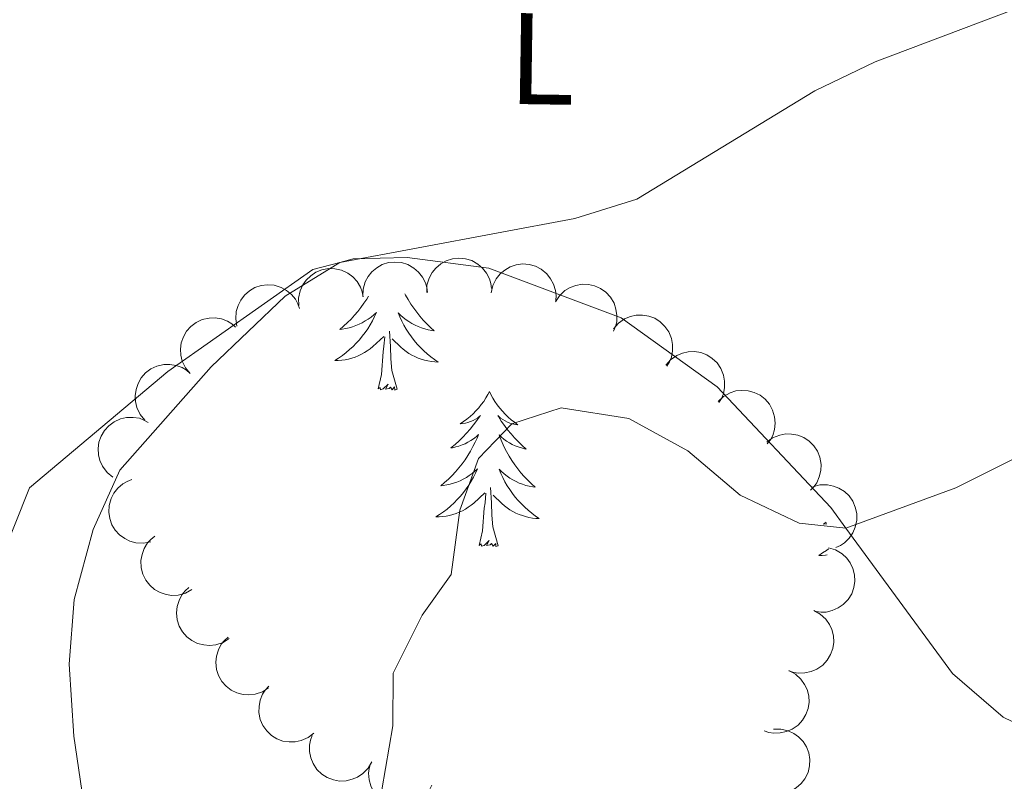
# Model space of a CAD drawing. Units: metres. Extents: x 603530 to 607985, y 712863 to 715833.
# Drawn here: x 604781 to 604857, y 714161 to 714220 of the extents above; entities that cross this region are included whole.
import ezdxf
from ezdxf.enums import TextEntityAlignment as Align

# ---------------------------------------------------------------- set-up
doc = ezdxf.new("R2010")
doc.units = ezdxf.units.M
doc.header["$MEASUREMENT"] = 0
for name, color, linetype, lineweight in [('Altimetría', 7, 'Continuous', 0), ('Carátula', 7, 'Continuous', 0), ('Entidades_rústicas', 7, 'Continuous', 0), ('Marco', 7, 'Continuous', 0), ('Zona_arbolada', 7, 'Continuous', 0)]:
    doc.layers.add(name, color=color, linetype=linetype, lineweight=lineweight)
doc.styles.add('Style-Arial Narrow', font='txt')

msp = doc.modelspace()

# ---------------------------------------------------------------- linework, layer by layer
at = {"layer": 'Altimetría', "color": 30, "linetype": 'Continuous', "lineweight": 0, "flags": 128}
for points, elevation in [([(604861.734, 714222.102), (604846.971, 714216.527), (604842.325, 714214.277), (604828.636, 714205.939), (604823.855, 714204.471), (604805.775, 714201.081), (604801.553, 714198.47), (604795.868, 714193.038), (604788.82, 714185.078), (604786.785, 714180.512), (604785.313, 714175.137), (604784.917, 714170.149), (604785.287, 714164.627), (604786.798, 714154.338), (604790.747, 714133.83), (604790.989, 714128.835), (604790.578, 714123.684), (604788.9, 714113.436), (604786.069, 714103.058), (604783.445, 714098.151), (604774.083, 714084.556)], 485), ([(604857.684, 714185.979), (604853.175, 714183.734), (604844.717, 714180.637), (604841.111, 714181.019), (604836.59, 714183.155), (604832.543, 714186.575), (604828.009, 714189.073), (604822.787, 714189.894), (604818.991, 714188.66), (604816.434, 714185.993), (604814.994, 714182.015), (604814.33, 714177.057), (604812.113, 714173.938), (604809.868, 714169.468), (604809.854, 714165.424), (604809.006, 714160.494)], 490)]:
    msp.add_lwpolyline(points, dxfattribs=dict(at, elevation=elevation))
at = {"layer": 'Carátula', "color": 7, "linetype": 'Continuous', "lineweight": 0}
msp.add_3dface([(603529.584, 712863.046), (607984.579, 712863.046), (607984.579, 715833.058), (603529.584, 715833.058)], dxfattribs=at)
at = {"layer": 'Entidades_rústicas', "color": 92, "linetype": 'Continuous', "lineweight": 0, "flags": 128}
for points in [[(604807.977, 714198.485), (604807.839, 714198.26), (604807.622, 714197.933), (604807.39, 714197.614), (604807.147, 714197.306), (604806.891, 714197.007), (604806.623, 714196.719), (604806.343, 714196.442), (604806.052, 714196.177), (604805.751, 714195.923), (604805.948, 714195.945), (604806.215, 714195.988), (604806.479, 714196.047), (604806.739, 714196.122), (604806.996, 714196.212), (604807.245, 714196.316), (604807.488, 714196.436), (604807.724, 714196.57), (604807.952, 714196.717), (604808.17, 714196.877), (604808.379, 714197.05), (604808.577, 714197.235), (604808.431, 714196.91), (604808.271, 714196.592), (604808.097, 714196.28), (604807.909, 714195.978), (604807.708, 714195.684), (604807.493, 714195.399), (604807.266, 714195.125), (604807.027, 714194.86), (604806.777, 714194.606), (604806.516, 714194.365), (604806.243, 714194.135), (604805.961, 714193.918), (604805.669, 714193.713), (604805.376, 714193.527), (604805.641, 714193.531), (604805.904, 714193.552), (604806.167, 714193.589), (604806.427, 714193.643), (604806.683, 714193.711), (604806.934, 714193.794), (604807.179, 714193.893), (604807.419, 714194.005), (604807.651, 714194.133), (604807.875, 714194.274), (604808.091, 714194.429), (604808.296, 714194.596), (604809.156, 714195.382)], [(604810.771, 714198.655), (604810.822, 714198.555), (604811.017, 714198.212), (604811.224, 714197.878), (604811.446, 714197.552), (604811.68, 714197.237), (604811.926, 714196.93), (604812.186, 714196.634), (604812.457, 714196.349), (604812.739, 714196.074), (604813.032, 714195.812), (604812.837, 714195.84), (604812.571, 714195.891), (604812.309, 714195.958), (604812.051, 714196.041), (604811.797, 714196.139), (604811.551, 714196.251), (604811.312, 714196.377), (604811.08, 714196.519), (604810.857, 714196.672), (604810.644, 714196.839), (604810.441, 714197.019), (604810.248, 714197.21), (604810.384, 714196.88), (604810.535, 714196.557), (604810.699, 714196.241), (604810.877, 714195.933), (604811.069, 714195.633), (604811.275, 714195.342), (604811.494, 714195.06), (604811.725, 714194.789), (604811.967, 714194.527), (604812.221, 714194.278), (604812.486, 714194.04), (604812.762, 714193.814), (604813.048, 714193.6), (604813.335, 714193.405), (604813.07, 714193.418), (604812.807, 714193.447), (604812.546, 714193.492), (604812.288, 714193.553), (604812.034, 714193.629), (604811.785, 714193.72), (604811.543, 714193.826), (604811.307, 714193.946), (604811.079, 714194.081), (604810.859, 714194.229), (604810.648, 714194.39), (604810.448, 714194.563), (604809.8, 714195.193)], [(604810.173, 714191.317), (604809.767, 714192.763), (604809.689, 714193.669), (604809.658, 714194.618), (604809.574, 714195.784)], [(604808.704, 714191.339), (604808.966, 714192.454), (604809.105, 714194.194), (604809.16, 714194.626), (604809.234, 714195.348)], [(604810.173, 714191.317), (604809.998, 714191.252), (604809.983, 714191.491), (604809.79, 714191.272), (604809.672, 714191.477), (604809.549, 714191.371), (604809.278, 714191.321), (604809.48, 714191.711), (604809.09, 714191.337), (604808.901, 714191.285), (604808.862, 714191.448), (604808.704, 714191.339)], [(604817.281, 714191.141), (604817.166, 714190.923), (604817.007, 714190.651), (604816.835, 714190.387), (604816.649, 714190.133), (604816.451, 714189.888), (604816.241, 714189.653), (604816.018, 714189.431), (604815.785, 714189.218), (604815.542, 714189.019), (604815.288, 714188.832), (604815.025, 714188.658), (604815.225, 714188.678), (604815.428, 714188.713), (604815.628, 714188.764), (604815.824, 714188.83), (604816.014, 714188.913), (604816.197, 714189.009), (604816.373, 714189.118), (604816.581, 714189.306), (604816.539, 714189.242), (604816.303, 714188.9), (604816.055, 714188.568), (604815.794, 714188.246), (604815.521, 714187.934), (604815.237, 714187.633), (604814.94, 714187.344), (604814.633, 714187.065), (604814.316, 714186.799), (604814.44, 714186.82), (604814.687, 714186.875), (604814.93, 714186.944), (604815.168, 714187.028), (604815.4, 714187.128), (604815.625, 714187.242), (604815.843, 714187.37), (604816.052, 714187.512), (604816.251, 714187.666), (604816.441, 714187.833), (604816.35, 714187.612), (604816.188, 714187.254), (604816.012, 714186.902), (604815.821, 714186.558), (604815.616, 714186.221), (604815.399, 714185.894), (604815.167, 714185.575), (604814.924, 714185.267), (604814.668, 714184.968), (604814.4, 714184.68), (604814.12, 714184.403), (604813.829, 714184.137), (604813.528, 714183.884), (604813.725, 714183.906), (604813.992, 714183.949), (604814.256, 714184.008), (604814.517, 714184.083), (604814.773, 714184.173), (604815.023, 714184.277), (604815.265, 714184.396), (604815.502, 714184.531), (604815.729, 714184.677), (604815.947, 714184.838), (604816.156, 714185.011), (604816.354, 714185.196), (604816.208, 714184.871), (604816.048, 714184.553), (604815.874, 714184.241), (604815.686, 714183.939), (604815.485, 714183.645), (604815.271, 714183.36), (604815.043, 714183.086), (604814.804, 714182.821), (604814.554, 714182.567), (604814.293, 714182.326), (604814.02, 714182.096), (604813.738, 714181.879), (604813.446, 714181.674), (604813.153, 714181.487), (604813.418, 714181.492), (604813.681, 714181.513), (604813.944, 714181.55), (604814.204, 714181.603), (604814.46, 714181.671), (604814.711, 714181.755), (604814.957, 714181.854), (604815.196, 714181.966), (604815.428, 714182.094), (604815.652, 714182.235), (604815.868, 714182.39), (604816.073, 714182.557), (604816.934, 714183.343)], [(604817.281, 714191.141), (604817.388, 714190.92), (604817.539, 714190.643), (604817.703, 714190.374), (604817.881, 714190.114), (604818.071, 714189.863), (604818.275, 714189.622), (604818.49, 714189.393), (604818.717, 714189.173), (604818.954, 714188.967), (604819.202, 714188.772), (604819.459, 714188.59), (604819.26, 714188.616), (604819.058, 714188.657), (604818.86, 714188.715), (604818.666, 714188.787), (604818.478, 714188.875), (604818.299, 714188.977), (604818.126, 714189.091), (604817.924, 714189.285), (604817.964, 714189.22), (604818.189, 714188.871), (604818.427, 714188.532), (604818.678, 714188.202), (604818.941, 714187.882), (604819.216, 714187.573), (604819.504, 714187.274), (604819.803, 714186.987), (604820.111, 714186.711), (604819.988, 714186.736), (604819.743, 714186.797), (604819.502, 714186.874), (604819.267, 714186.966), (604819.038, 714187.072), (604818.817, 714187.194), (604818.603, 714187.328), (604818.398, 714187.476), (604818.203, 714187.636), (604818.019, 714187.809), (604818.103, 714187.586), (604818.254, 714187.222), (604818.419, 714186.866), (604818.599, 714186.516), (604818.794, 714186.173), (604819.001, 714185.839), (604819.223, 714185.513), (604819.457, 714185.198), (604819.703, 714184.891), (604819.963, 714184.595), (604820.234, 714184.31), (604820.517, 714184.035), (604820.81, 714183.773), (604820.614, 714183.801), (604820.348, 714183.852), (604820.086, 714183.919), (604819.828, 714184.002), (604819.574, 714184.1), (604819.328, 714184.211), (604819.089, 714184.338), (604818.857, 714184.48), (604818.634, 714184.633), (604818.421, 714184.8), (604818.218, 714184.979), (604818.026, 714185.17), (604818.162, 714184.841), (604818.312, 714184.518), (604818.476, 714184.201), (604818.654, 714183.894), (604818.847, 714183.594), (604819.052, 714183.303), (604819.271, 714183.021), (604819.502, 714182.75), (604819.744, 714182.488), (604819.998, 714182.239), (604820.263, 714182.001), (604820.539, 714181.775), (604820.825, 714181.561), (604821.112, 714181.366), (604820.847, 714181.379), (604820.584, 714181.408), (604820.323, 714181.453), (604820.065, 714181.514), (604819.811, 714181.59), (604819.562, 714181.681), (604819.32, 714181.787), (604819.084, 714181.907), (604818.856, 714182.041), (604818.636, 714182.19), (604818.426, 714182.351), (604818.225, 714182.524), (604817.577, 714183.154)], [(604817.951, 714179.278), (604817.544, 714180.724), (604817.466, 714181.63), (604817.435, 714182.579), (604817.351, 714183.745)], [(604816.481, 714179.3), (604816.743, 714180.414), (604816.882, 714182.155), (604816.937, 714182.587), (604817.011, 714183.309)], [(604843.201, 714181.094), (604843.002, 714180.926), (604843.198, 714180.948), (604843.253, 714180.957)], [(604817.951, 714179.278), (604817.776, 714179.213), (604817.76, 714179.452), (604817.567, 714179.233), (604817.449, 714179.438), (604817.326, 714179.331), (604817.056, 714179.282), (604817.258, 714179.672), (604816.867, 714179.297), (604816.678, 714179.246), (604816.639, 714179.409), (604816.481, 714179.3)], [(604843.37, 714179.043), (604843.211, 714178.92), (604842.919, 714178.716), (604842.626, 714178.529), (604842.891, 714178.534), (604843.155, 714178.555), (604843.279, 714178.572)]]:
    msp.add_lwpolyline(points, dxfattribs=at)
at = {"layer": 'Entidades_rústicas', "color": 92, "linetype": 'Continuous', "lineweight": 0}
msp.add_polyline3d([(604860.988, 714164.082, 493.777), (604856.826, 714166.083, 492.782), (604852.916, 714169.451, 491.787), (604844.717, 714180.637, 490.37), (604843.557, 714182.222, 490.17), (604834.811, 714191.51, 487.683), (604827.423, 714196.814, 486.564), (604817.235, 714200.632, 485.506), (604810.955, 714201.456, 485.133), (604806.788, 714201.342, 484.947), (604805.775, 714201.081, 484.926), (604803.677, 714200.541, 484.884), (604792.526, 714192.671, 483.392), (604781.87, 714183.742, 481.526), (604778.428, 714175.168, 480.593)], dxfattribs=at)
at = {"layer": 'Marco', "color": 7, "linetype": 'Continuous', "lineweight": 0}
msp.add_3dface([(604404.331, 713257.015), (604404.92, 715570.545), (607824.409, 715570.593), (607824.98, 713257.015)], dxfattribs=at)
at = {"layer": 'Zona_arbolada', "color": 92, "linetype": 'Continuous', "lineweight": 0, "flags": 128}
for points, elevation in [([(604807.523, 714198.458), (604807.548, 714199.02), (604807.716, 714199.581), (604807.945, 714200.005), (604808.231, 714200.347), (604808.604, 714200.67), (604809.033, 714200.91), (604809.5, 714201.06), (604810, 714201.109), (604810.506, 714201.066), (604810.991, 714200.918), (604811.471, 714200.647), (604811.824, 714200.332), (604812.134, 714199.947), (604812.369, 714199.514), (604812.47, 714199.146), (604812.513, 714198.76)], 487.034), ([(604812.447, 714198.756), (604812.472, 714199.318), (604812.64, 714199.879), (604812.87, 714200.303), (604813.155, 714200.645), (604813.528, 714200.968), (604813.957, 714201.208), (604814.425, 714201.359), (604814.925, 714201.408), (604815.43, 714201.365), (604815.915, 714201.217), (604816.396, 714200.946), (604816.748, 714200.63), (604817.058, 714200.245), (604817.293, 714199.812), (604817.394, 714199.445), (604817.438, 714199.059)], 487.848), ([(604802.604, 714197.77), (604802.587, 714198.332), (604802.713, 714198.904), (604802.911, 714199.344), (604803.17, 714199.707), (604803.518, 714200.056), (604803.928, 714200.327), (604804.383, 714200.512), (604804.878, 714200.598), (604805.385, 714200.593), (604805.88, 714200.481), (604806.379, 714200.246), (604806.754, 714199.958), (604807.092, 714199.597), (604807.359, 714199.183), (604807.486, 714198.824), (604807.558, 714198.442)], 486.519), ([(604817.418, 714198.749), (604817.543, 714199.297), (604817.808, 714199.819), (604818.109, 714200.196), (604818.452, 714200.481), (604818.876, 714200.732), (604819.341, 714200.892), (604819.828, 714200.957), (604820.328, 714200.916), (604820.818, 714200.784), (604821.269, 714200.552), (604821.694, 714200.199), (604821.984, 714199.826), (604822.221, 714199.392), (604822.375, 714198.924), (604822.409, 714198.545), (604822.383, 714198.157)], 488.041), ([(604797.846, 714196.172), (604797.75, 714196.726), (604797.795, 714197.311), (604797.929, 714197.774), (604798.135, 714198.169), (604798.43, 714198.564), (604798.798, 714198.89), (604799.223, 714199.137), (604799.701, 714199.291), (604800.204, 714199.357), (604800.709, 714199.316), (604801.236, 714199.154), (604801.648, 714198.921), (604802.033, 714198.611), (604802.355, 714198.238), (604802.532, 714197.901), (604802.657, 714197.533)], 486.324), ([(604822.358, 714198.035), (604822.663, 714198.507), (604823.091, 714198.907), (604823.503, 714199.158), (604823.922, 714199.309), (604824.407, 714199.4), (604824.899, 714199.391), (604825.378, 714199.285), (604825.835, 714199.076), (604826.25, 714198.784), (604826.594, 714198.411), (604826.872, 714197.935), (604827.018, 714197.485), (604827.091, 714196.996), (604827.076, 714196.504), (604826.978, 714196.136), (604826.821, 714195.78)], 488.535), ([(604794.249, 714192.522), (604793.89, 714192.954), (604793.637, 714193.483), (604793.521, 714193.951), (604793.503, 714194.396), (604793.561, 714194.886), (604793.717, 714195.352), (604793.961, 714195.778), (604794.298, 714196.15), (604794.701, 714196.459), (604795.16, 714196.676), (604795.697, 714196.799), (604796.17, 714196.802), (604796.659, 714196.726), (604797.124, 714196.564), (604797.446, 714196.36), (604797.738, 714196.104)], 486.209), ([(604826.831, 714195.973), (604827.201, 714196.396), (604827.682, 714196.731), (604828.125, 714196.92), (604828.562, 714197.009), (604829.054, 714197.03), (604829.54, 714196.951), (604829.999, 714196.778), (604830.421, 714196.505), (604830.79, 714196.156), (604831.078, 714195.738), (604831.285, 714195.227), (604831.364, 714194.761), (604831.367, 714194.266), (604831.282, 714193.782), (604831.132, 714193.431), (604830.925, 714193.102)], 489.48), ([(604830.844, 714193.159), (604831.213, 714193.583), (604831.694, 714193.917), (604832.138, 714194.106), (604832.574, 714194.196), (604833.067, 714194.216), (604833.552, 714194.137), (604834.012, 714193.964), (604834.433, 714193.691), (604834.802, 714193.343), (604835.09, 714192.925), (604835.297, 714192.414), (604835.376, 714191.948), (604835.379, 714191.453), (604835.294, 714190.968), (604835.144, 714190.618), (604834.938, 714190.288)], 490.473), ([(604790.762, 714188.941), (604790.403, 714189.374), (604790.149, 714189.902), (604790.034, 714190.37), (604790.015, 714190.815), (604790.074, 714191.305), (604790.229, 714191.772), (604790.474, 714192.197), (604790.811, 714192.57), (604791.214, 714192.878), (604791.672, 714193.095), (604792.21, 714193.218), (604792.683, 714193.222), (604793.172, 714193.145), (604793.637, 714192.984), (604793.959, 714192.78), (604794.25, 714192.523)], 486.083), ([(604834.874, 714190.369), (604835.284, 714190.754), (604835.796, 714191.039), (604836.256, 714191.183), (604836.699, 714191.229), (604837.191, 714191.2), (604837.666, 714191.073), (604838.106, 714190.856), (604838.499, 714190.542), (604838.831, 714190.159), (604839.076, 714189.714), (604839.231, 714189.185), (604839.264, 714188.714), (604839.218, 714188.221), (604839.085, 714187.747), (604838.901, 714187.413), (604838.663, 714187.106)], 491.466), ([(604788.287, 714184.564), (604787.851, 714184.919), (604787.502, 714185.389), (604787.298, 714185.826), (604787.194, 714186.26), (604787.158, 714186.751), (604787.221, 714187.239), (604787.379, 714187.704), (604787.638, 714188.134), (604787.974, 714188.514), (604788.382, 714188.815), (604788.886, 714189.039), (604789.349, 714189.134), (604789.844, 714189.153), (604790.331, 714189.083), (604790.686, 714188.945), (604791.022, 714188.75)], 485.733), ([(604838.624, 714187.243), (604839.078, 714187.575), (604839.621, 714187.795), (604840.095, 714187.882), (604840.54, 714187.873), (604841.025, 714187.784), (604841.481, 714187.6), (604841.891, 714187.329), (604842.242, 714186.97), (604842.525, 714186.549), (604842.713, 714186.078), (604842.803, 714185.533), (604842.777, 714185.061), (604842.671, 714184.578), (604842.481, 714184.124), (604842.257, 714183.815), (604841.983, 714183.54)], 492.565), ([(604791.205, 714179.576), (604790.653, 714179.469), (604790.068, 714179.502), (604789.602, 714179.626), (604789.203, 714179.824), (604788.802, 714180.111), (604788.469, 714180.473), (604788.213, 714180.892), (604788.049, 714181.367), (604787.973, 714181.868), (604788.003, 714182.375), (604788.155, 714182.905), (604788.379, 714183.321), (604788.681, 714183.713), (604789.047, 714184.042), (604789.381, 714184.226), (604789.746, 714184.359)], 485.673), ([(604842.167, 714183.812), (604842.71, 714183.956), (604843.296, 714183.963), (604843.77, 714183.87), (604844.181, 714183.699), (604844.6, 714183.44), (604844.958, 714183.102), (604845.241, 714182.701), (604845.436, 714182.238), (604845.546, 714181.743), (604845.55, 714181.235), (604845.434, 714180.696), (604845.239, 714180.266), (604844.963, 714179.855), (604844.62, 714179.501), (604844.3, 714179.295), (604843.944, 714179.139)], 493.724), ([(604794.377, 714175.896), (604793.884, 714175.626), (604793.317, 714175.478), (604792.835, 714175.454), (604792.395, 714175.52), (604791.926, 714175.671), (604791.497, 714175.913), (604791.126, 714176.234), (604790.825, 714176.636), (604790.599, 714177.091), (604790.473, 714177.582), (604790.455, 714178.133), (604790.542, 714178.598), (604790.71, 714179.063), (604790.958, 714179.489), (604791.219, 714179.766), (604791.527, 714180.004)], 487.087), ([(604843.386, 714179.122), (604843.923, 714178.957), (604844.424, 714178.654), (604844.777, 714178.326), (604845.037, 714177.963), (604845.256, 714177.521), (604845.381, 714177.046), (604845.409, 714176.556), (604845.331, 714176.059), (604845.163, 714175.581), (604844.898, 714175.148), (604844.516, 714174.751), (604844.122, 714174.489), (604843.671, 714174.285), (604843.194, 714174.166), (604842.812, 714174.16), (604842.428, 714174.215)], 494.2), ([(604797.249, 714172.139), (604796.775, 714171.837), (604796.219, 714171.653), (604795.74, 714171.597), (604795.296, 714171.635), (604794.818, 714171.755), (604794.375, 714171.969), (604793.983, 714172.265), (604793.656, 714172.646), (604793.402, 714173.085), (604793.244, 714173.567), (604793.191, 714174.116), (604793.247, 714174.586), (604793.384, 714175.061), (604793.604, 714175.502), (604793.847, 714175.795), (604794.138, 714176.052)], 488.689), ([(604842.237, 714174.279), (604842.731, 714174.012), (604843.163, 714173.615), (604843.444, 714173.224), (604843.627, 714172.818), (604843.755, 714172.342), (604843.784, 714171.85), (604843.716, 714171.364), (604843.542, 714170.893), (604843.282, 714170.457), (604842.938, 714170.085), (604842.484, 714169.771), (604842.047, 714169.591), (604841.565, 714169.48), (604841.073, 714169.457), (604840.698, 714169.527), (604840.332, 714169.656)], 494.456), ([(604800.279, 714168.328), (604799.804, 714168.027), (604799.248, 714167.843), (604798.769, 714167.787), (604798.325, 714167.825), (604797.847, 714167.945), (604797.404, 714168.159), (604797.013, 714168.455), (604796.686, 714168.836), (604796.431, 714169.275), (604796.273, 714169.757), (604796.22, 714170.306), (604796.276, 714170.775), (604796.413, 714171.251), (604796.633, 714171.692), (604796.876, 714171.985), (604797.167, 714172.242)], 489.831), ([(604840.334, 714169.662), (604840.828, 714169.394), (604841.26, 714168.998), (604841.542, 714168.607), (604841.725, 714168.2), (604841.852, 714167.724), (604841.882, 714167.233), (604841.813, 714166.747), (604841.639, 714166.276), (604841.38, 714165.84), (604841.035, 714165.468), (604840.582, 714165.154), (604840.144, 714164.974), (604839.662, 714164.863), (604839.17, 714164.84), (604838.796, 714164.91), (604838.429, 714165.039)], 494.704), ([(604803.764, 714164.86), (604803.321, 714164.514), (604802.785, 714164.277), (604802.314, 714164.175), (604801.868, 714164.17), (604801.381, 714164.243), (604800.919, 714164.413), (604800.501, 714164.67), (604800.138, 714165.018), (604799.842, 714165.43), (604799.639, 714165.894), (604799.532, 714166.435), (604799.542, 714166.908), (604799.633, 714167.395), (604799.809, 714167.854), (604800.023, 714168.17), (604800.288, 714168.454)], 490.758), ([(604808.215, 714162.654), (604807.935, 714162.166), (604807.528, 714161.745), (604807.13, 714161.473), (604806.719, 714161.3), (604806.24, 714161.184), (604805.748, 714161.167), (604805.264, 714161.247), (604804.797, 714161.433), (604804.368, 714161.703), (604804.004, 714162.057), (604803.701, 714162.518), (604803.533, 714162.96), (604803.434, 714163.444), (604803.423, 714163.937), (604803.502, 714164.31), (604803.64, 714164.673)], 491.474), ([(604839.152, 714165.16), (604839.714, 714165.166), (604840.284, 714165.029), (604840.72, 714164.824), (604841.077, 714164.557), (604841.42, 714164.203), (604841.684, 714163.788), (604841.86, 714163.33), (604841.936, 714162.833), (604841.922, 714162.326), (604841.801, 714161.833), (604841.557, 714161.339), (604841.261, 714160.969), (604840.894, 714160.638), (604840.475, 714160.38), (604840.113, 714160.258), (604839.73, 714160.194)], 496.077), ([(604812.839, 714160.848), (604812.597, 714160.341), (604812.224, 714159.889), (604811.848, 714159.587), (604811.452, 714159.383), (604810.983, 714159.231), (604810.494, 714159.176), (604810.005, 714159.219), (604809.525, 714159.369), (604809.076, 714159.605), (604808.687, 714159.93), (604808.35, 714160.366), (604808.148, 714160.794), (604808.011, 714161.269), (604807.963, 714161.759), (604808.013, 714162.137), (604808.123, 714162.51)], 492.035)]:
    msp.add_lwpolyline(points, dxfattribs=dict(at, elevation=elevation))

# ---------------------------------------------------------------- texts
at = {"layer": 'Entidades_rústicas', "color": 92, "linetype": 'Continuous', "lineweight": 0, "style": 'Style-Arial Narrow'}
msp.add_text('L', height=7, rotation=359.12528, dxfattribs=at).set_placement((604821.295, 714216.742, 482.529), align=Align.MIDDLE_CENTER)

doc.saveas('drawing.dxf')
